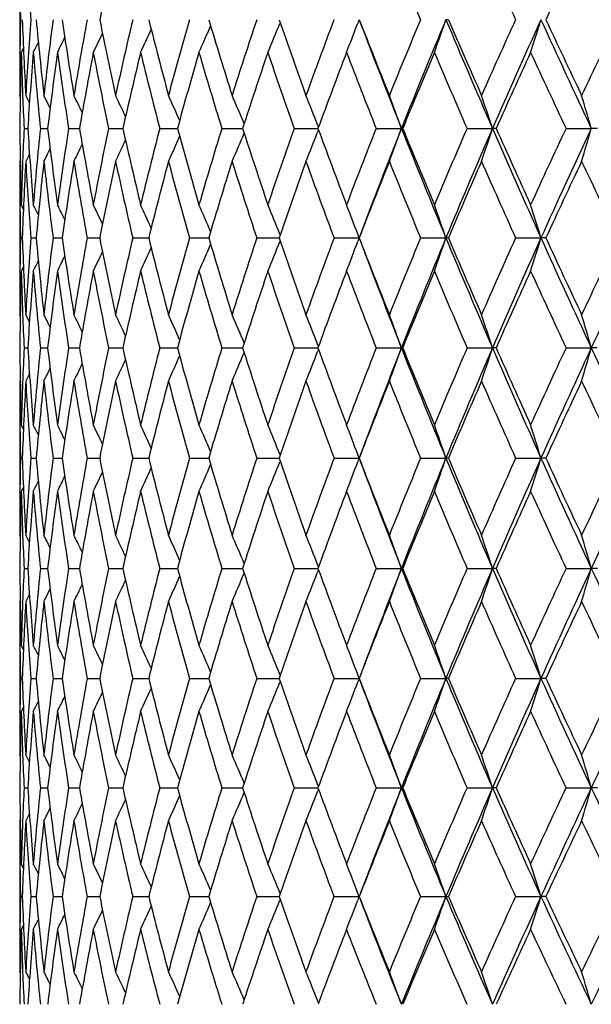
# Model space of a CAD drawing. Units: inches. Extents: x 0 to 22, y 0 to 17.
# Drawn here: x 4.8 to 5.1, y 6.9 to 7.6 of the extents above; entities that cross this region are included whole.
import ezdxf

# ---------------------------------------------------------------- set-up
doc = ezdxf.new("R2010")
doc.units = ezdxf.units.IN
doc.header["$LTSCALE"] = 1.21
doc.header["$MEASUREMENT"] = 0
doc.layers.get('0').update_dxf_attribs({"linetype": 'CONTINUOUS'})

msp = doc.modelspace()

# ---------------------------------------------------------------- linework, layer by layer
at = {"color": 7, "linetype": 'Continuous'}
for p, q in [((4.75891, 7.5959), (4.75891, 7.55205)), ((4.98564, 7.57399), (4.98462, 7.5713)), ((4.93289, 7.57196), (4.93271, 7.57154)), ((4.76139, 7.55492), (4.75992, 7.55205)), ((4.75906, 7.55154), (4.75906, 7.55206)), ((4.75927, 7.52267), (4.75891, 7.52337)), ((4.76085, 7.52392), (4.76088, 7.52329)), ((4.76542, 7.51853), (4.76295, 7.52337)), ((4.76182, 7.50133), (4.76427, 7.50133)), ((4.77271, 7.50133), (4.77758, 7.50133)), ((4.79157, 7.50133), (4.79882, 7.50133)), ((4.81823, 7.50133), (4.82659, 7.50133)), ((4.82659, 7.50133), (4.82779, 7.50133)), ((4.85245, 7.50133), (4.86293, 7.50133)), ((4.86293, 7.50133), (4.86424, 7.50133)), ((4.89391, 7.50133), (4.90656, 7.50133)), ((4.90656, 7.50133), (4.90782, 7.50133)), ((4.94224, 7.50133), (4.95704, 7.50133)), ((4.95704, 7.50133), (4.95815, 7.50133)), ((4.95851, 7.50232), (4.95792, 7.5038)), ((4.95851, 7.50035), (4.95792, 7.49886)), ((4.99701, 7.50133), (5.0139, 7.50133)), ((5.01476, 7.50133), (5.0139, 7.50133)), ((5.05771, 7.50133), (5.07468, 7.50133)), ((5.07716, 7.50133), (5.07468, 7.50133)), ((5.12381, 7.50133), (5.1407, 7.50133)), ((5.14476, 7.50133), (5.1407, 7.50133)), ((4.76542, 7.48412), (4.76295, 7.47927)), ((4.75927, 7.47997), (4.75891, 7.47927)), ((4.76085, 7.47869), (4.76088, 7.47935)), ((4.75891, 7.45031), (4.75891, 7.40603)), ((4.75906, 7.45092), (4.75907, 7.4503)), ((4.76139, 7.44744), (4.75992, 7.45031)), ((4.7594, 7.42818), (4.76062, 7.42818)), ((4.76627, 7.42818), (4.76992, 7.42818)), ((4.78116, 7.42818), (4.78722, 7.42818)), ((4.80395, 7.42818), (4.81235, 7.42818)), ((4.83442, 7.42818), (4.84509, 7.42818)), ((4.8723, 7.42818), (4.88515, 7.42818)), ((4.91725, 7.42818), (4.93215, 7.42818)), ((4.93287, 7.43027), (4.93271, 7.43066)), ((4.96886, 7.42818), (4.98564, 7.42818)), ((4.98564, 7.42818), (4.98471, 7.43066)), ((4.98564, 7.42818), (4.98471, 7.4257)), ((5.02667, 7.42818), (5.0436, 7.42818)), ((5.04526, 7.42818), (5.0436, 7.42818)), ((5.09014, 7.42818), (5.10708, 7.42818)), ((5.11033, 7.42818), (5.10708, 7.42818)), ((4.93287, 7.42609), (4.93271, 7.4257)), ((4.76138, 7.40891), (4.75992, 7.40603)), ((4.76138, 7.40891), (4.75992, 7.40603)), ((4.75906, 7.4054), (4.75907, 7.40604)), ((4.75926, 7.37618), (4.75891, 7.37688)), ((4.76086, 7.37752), (4.76088, 7.3768)), ((4.76542, 7.37201), (4.76295, 7.37688)), ((4.9585, 7.3557), (4.95792, 7.35717)), ((4.76182, 7.35469), (4.76426, 7.35469)), ((4.77272, 7.35469), (4.77758, 7.35469)), ((4.79158, 7.35469), (4.79881, 7.35469)), ((4.81824, 7.35469), (4.8266, 7.35469)), ((4.8266, 7.35469), (4.82778, 7.35469)), ((4.85246, 7.35469), (4.86294, 7.35469)), ((4.86294, 7.35469), (4.86422, 7.35469)), ((4.89393, 7.35469), (4.90656, 7.35469)), ((4.90656, 7.35469), (4.9078, 7.35469)), ((4.94226, 7.35469), (4.95704, 7.35469)), ((4.95704, 7.35469), (4.95812, 7.35469)), ((4.9585, 7.35367), (4.95792, 7.3522)), ((4.99703, 7.35469), (5.0139, 7.35469)), ((5.01474, 7.35469), (5.0139, 7.35469)), ((5.05774, 7.35469), (5.07468, 7.35469)), ((5.07713, 7.35469), (5.07468, 7.35469)), ((5.12383, 7.35469), (5.1407, 7.35469)), ((5.14473, 7.35469), (5.1407, 7.35469)), ((4.76542, 7.33735), (4.76295, 7.33248)), ((4.75926, 7.33319), (4.75891, 7.33248)), ((4.76086, 7.33183), (4.76088, 7.33256)), ((4.75891, 7.30325), (4.75891, 7.25881)), ((4.75906, 7.3039), (4.75907, 7.30324)), ((4.76138, 7.30037), (4.75992, 7.30325)), ((4.93287, 7.28314), (4.93272, 7.28352)), ((4.98564, 7.28103), (4.98471, 7.28352)), ((4.7594, 7.28103), (4.76062, 7.28103)), ((4.76627, 7.28103), (4.76992, 7.28103)), ((4.78116, 7.28103), (4.78721, 7.28103)), ((4.80395, 7.28103), (4.81234, 7.28103)), ((4.83443, 7.28103), (4.84509, 7.28103)), ((4.87231, 7.28103), (4.88514, 7.28103)), ((4.91726, 7.28103), (4.93215, 7.28103)), ((4.93287, 7.27892), (4.93272, 7.27854)), ((4.96887, 7.28103), (4.98564, 7.28103)), ((4.98564, 7.28103), (4.98471, 7.27854)), ((5.02668, 7.28103), (5.0436, 7.28103)), ((5.04525, 7.28103), (5.0436, 7.28103)), ((5.09015, 7.28103), (5.10708, 7.28103)), ((5.11032, 7.28103), (5.10708, 7.28103)), ((4.75906, 7.25816), (4.75907, 7.25882)), ((4.76138, 7.26169), (4.75992, 7.25881)), ((4.75926, 7.22887), (4.75891, 7.22958)), ((4.76086, 7.23022), (4.76088, 7.2295)), ((4.76542, 7.22471), (4.76295, 7.22958)), ((4.76182, 7.20737), (4.76426, 7.20737)), ((4.77272, 7.20737), (4.77758, 7.20737)), ((4.79158, 7.20737), (4.79881, 7.20737)), ((4.81824, 7.20737), (4.8266, 7.20737)), ((4.8266, 7.20737), (4.82778, 7.20737)), ((4.85246, 7.20737), (4.86294, 7.20737)), ((4.86294, 7.20737), (4.86422, 7.20737)), ((4.89393, 7.20737), (4.90656, 7.20737)), ((4.90656, 7.20737), (4.9078, 7.20737)), ((4.94226, 7.20737), (4.95705, 7.20737)), ((4.95705, 7.20737), (4.95813, 7.20737)), ((4.9585, 7.20839), (4.95792, 7.20986)), ((4.9585, 7.20635), (4.95792, 7.20488)), ((4.99703, 7.20737), (5.0139, 7.20737)), ((5.01474, 7.20737), (5.0139, 7.20737)), ((5.05774, 7.20737), (5.07468, 7.20737)), ((5.07713, 7.20737), (5.07468, 7.20737)), ((5.12383, 7.20737), (5.1407, 7.20737)), ((5.14474, 7.20737), (5.1407, 7.20737)), ((4.75926, 7.18588), (4.75891, 7.18517)), ((4.76086, 7.18453), (4.76088, 7.18526)), ((4.76542, 7.19004), (4.76295, 7.18517)), ((4.75891, 7.15603), (4.75891, 7.11175)), ((4.75906, 7.15666), (4.75907, 7.15602)), ((4.76138, 7.15315), (4.75992, 7.15603)), ((4.7594, 7.13388), (4.76062, 7.13388)), ((4.76627, 7.13388), (4.76992, 7.13388)), ((4.78116, 7.13388), (4.78722, 7.13388)), ((4.80395, 7.13388), (4.81235, 7.13388)), ((4.83442, 7.13388), (4.84509, 7.13388)), ((4.8723, 7.13388), (4.88515, 7.13388)), ((4.91725, 7.13388), (4.93215, 7.13388)), ((4.93287, 7.13597), (4.93271, 7.13636)), ((4.96886, 7.13388), (4.98564, 7.13388)), ((4.98564, 7.13388), (4.98471, 7.13636)), ((4.98564, 7.13388), (4.98471, 7.1314)), ((5.02667, 7.13388), (5.0436, 7.13388)), ((5.04526, 7.13388), (5.0436, 7.13388)), ((5.09014, 7.13388), (5.10708, 7.13388)), ((5.11033, 7.13388), (5.10708, 7.13388)), ((4.93287, 7.13179), (4.93271, 7.1314)), ((4.76138, 7.11462), (4.75992, 7.11175)), ((4.76139, 7.11462), (4.75992, 7.11175)), ((4.75906, 7.11114), (4.75906, 7.11176)), ((4.75927, 7.08208), (4.75891, 7.08278)), ((4.76085, 7.08337), (4.76088, 7.0827)), ((4.76542, 7.07794), (4.76295, 7.08278)), ((4.76182, 7.06072), (4.76427, 7.06072)), ((4.77271, 7.06072), (4.77758, 7.06072)), ((4.79157, 7.06072), (4.79882, 7.06072)), ((4.81823, 7.06072), (4.82659, 7.06072)), ((4.82659, 7.06072), (4.82779, 7.06072)), ((4.85245, 7.06072), (4.86293, 7.06072)), ((4.86293, 7.06072), (4.86423, 7.06072)), ((4.89391, 7.06072), (4.90656, 7.06072)), ((4.90656, 7.06072), (4.90782, 7.06072)), ((4.94224, 7.06072), (4.95704, 7.06072)), ((4.95704, 7.06072), (4.95814, 7.06072)), ((4.95851, 7.06171), (4.95792, 7.06319)), ((4.95851, 7.05974), (4.95792, 7.05825)), ((4.99701, 7.06072), (5.0139, 7.06072)), ((5.01476, 7.06072), (5.0139, 7.06072)), ((5.05772, 7.06072), (5.07468, 7.06072)), ((5.07715, 7.06072), (5.07468, 7.06072)), ((5.12381, 7.06072), (5.1407, 7.06072)), ((5.14476, 7.06072), (5.1407, 7.06072)), ((4.76542, 7.04353), (4.76295, 7.03869)), ((4.75927, 7.03939), (4.75891, 7.03869)), ((4.76085, 7.03814), (4.76088, 7.03877)), ((4.75891, 7.01), (4.75891, 6.96616)), ((4.75906, 7.01051), (4.75906, 7.00999)), ((4.76139, 7.00714), (4.75992, 7.01)), ((4.7594, 6.98807), (4.76062, 6.98807)), ((4.76626, 6.98807), (4.76993, 6.98807)), ((4.78115, 6.98807), (4.78723, 6.98807)), ((4.80393, 6.98807), (4.81237, 6.98807)), ((4.8344, 6.98807), (4.84511, 6.98806)), ((4.87228, 6.98807), (4.88517, 6.98806)), ((4.91723, 6.98807), (4.93218, 6.98806)), ((4.93289, 6.9901), (4.93271, 6.99052)), ((4.96883, 6.98807), (4.98564, 6.98806)), ((4.98564, 6.98806), (4.98454, 6.98518)), ((4.98564, 6.98806), (4.98461, 6.99078)), ((5.02663, 6.98807), (5.0436, 6.98806)), ((5.0901, 6.98807), (5.10708, 6.98806)), ((5.11037, 6.98807), (5.10708, 6.98806)), ((4.93289, 6.98604), (4.93272, 6.98561)), ((4.76139, 6.96902), (4.75992, 6.96616)), ((4.76139, 6.96902), (4.75992, 6.96616)), ((4.75906, 6.96569), (4.75906, 6.96617)), ((4.75927, 6.93715), (4.75891, 6.93784)), ((4.76085, 6.93827), (4.76087, 6.93776)), ((4.76543, 6.93304), (4.76295, 6.93784)), ((4.95853, 6.91699), (4.95792, 6.91851))]:
    msp.add_line(p, q, dxfattribs=at)
for centre, radius, start, end in [((7.41414, 7.7736), 2.65539, 183.22503, 184.31111), ((7.46471, 7.04243), 2.70509, 167.58029, 168.66739), ((10.37499, 9.81998), 5.80081, 202.242475, 202.77948), ((11.55227, 10.52856), 7.10556, 204.125843, 204.570375), ((9.22514, 5.6496), 4.54254, 154.23414, 154.93552), ((7.34666, 7.62451), 2.58775, 180.63385, 181.1187), ((7.3457, 7.5236), 2.5868, 178.88383, 179.36954), ((7.42001, 7.67097), 2.66115, 182.08847, 183.17944), ((7.349, 7.37979), 2.59003, 175.69991, 176.82205), ((7.53242, 7.82829), 2.77417, 185.25941, 186.31018), ((7.38518, 7.23481), 2.62602, 172.57887, 173.69125), ((7.70253, 8.00197), 2.94655, 188.35158, 189.3477), ((7.46798, 7.08345), 2.70883, 169.56686, 170.65364), ((7.93825, 8.19987), 3.18792, 191.32226, 192.25158), ((7.59817, 6.92079), 2.83991, 166.70251, 167.74964), ((8.25135, 8.43178), 3.51258, 194.13482, 194.98786), ((7.77797, 6.74176), 3.02252, 164.01758, 165.01324), ((8.65954, 8.71065), 3.94181, 196.75976, 197.52972), ((8.01141, 6.54088), 3.2621, 161.53647, 162.47125), ((9.16877, 9.04711), 4.4854, 199.17318, 199.85917), ((8.30496, 6.31181), 3.56691, 159.27653, 160.14339), ((9.86297, 9.48178), 5.2371, 201.36346, 201.9593), ((8.6686, 6.0467), 3.94924, 157.24886, 158.04289), ((8.76395, 6.01069), 4.03546, 157.20767, 158.32217), ((2.37294, 8.49936), 2.82644, 340.41785, 340.88918), ((5.04367, 6.86276), 0.71124, 89.86939, 90.00548), ((10.78268, 9.98621), 6.22541, 202.797687, 203.525029), ((10.79809, 10.05383), 6.26453, 203.319208, 203.824299), ((9.11765, 5.73509), 4.42749, 155.45948, 156.17752), ((9.22552, 5.69437), 4.52709, 155.4685, 156.47534), ((2.19072, 8.47917), 3.0536, 342.32516, 342.75668), ((12.05394, 10.74511), 7.63642, 204.535844, 205.136559), ((12.11138, 10.84393), 7.72701, 205.035731, 205.45068), ((9.676, 5.362), 5.02984, 153.91051, 154.55077), ((2.66419, 8.5722), 2.4028, 334.87667, 335.27927), ((2.62903, 8.55639), 2.46362, 335.94179, 336.3913), ((2.57551, 8.5385), 2.54783, 337.22152, 337.69585), ((2.49653, 8.51851), 2.66229, 338.71446, 339.15836), ((9.87391, 9.43322), 5.22991, 200.84763, 201.67817), ((2.70189, 8.59523), 2.3289, 333.38942, 333.66114), ((2.68674, 8.58549), 2.35966, 334.02615, 334.36977), ((2.71033, 8.60205), 2.31009, 332.96569, 333.15059), ((7.36791, 7.52338), 2.609, 179.38159, 180.00023), ((7.35546, 7.47962), 2.59655, 178.40143, 179.52087), ((7.39481, 7.62563), 2.63592, 181.59956, 182.2114), ((7.3555, 7.336), 2.5965, 175.22701, 176.34932), ((7.5038, 7.78056), 2.74532, 184.77453, 185.83768), ((7.40252, 7.18984), 2.64336, 172.12417, 173.23264), ((7.65989, 7.94994), 2.90318, 187.87729, 188.88913), ((7.49632, 7.03614), 2.73731, 169.13632, 170.21549), ((7.87933, 8.14154), 3.12733, 190.86502, 191.8128), ((7.63802, 6.86994), 2.88028, 166.30103, 167.33732), ((8.17277, 8.36459), 3.43071, 193.70017, 194.57374), ((7.83027, 6.68608), 3.07604, 163.64888, 164.63105), ((8.55615, 8.63107), 3.83254, 196.35217, 197.14405), ((8.07767, 6.47887), 3.33068, 161.20316, 162.12239), ((9.05395, 8.95761), 4.36199, 198.79774, 199.50301), ((8.38747, 6.24163), 3.65337, 158.98022, 159.83), ((9.72775, 9.37771), 5.08927, 201.02201, 201.63503), ((8.77081, 5.96593), 4.05775, 156.99033, 157.76623), ((10.60066, 9.91547), 6.04585, 203.011511, 203.534774), ((9.24485, 5.64036), 4.56431, 155.23889, 155.93812), ((11.81008, 10.64715), 7.38934, 204.762579, 205.196454), ((7.41999, 7.62658), 2.66112, 182.22439, 182.69762), ((2.88821, 6.5713), 2.11344, 26.52162, 26.77479), ((2.88017, 6.57921), 2.13505, 25.90554, 26.24576), ((2.86541, 6.58953), 2.16885, 25.09169, 25.50368), ((2.84273, 6.60281), 2.2158, 24.07773, 24.54789), ((2.80652, 6.61807), 2.28156, 22.86258, 23.37789), ((2.75131, 6.63525), 2.3714, 21.48538, 21.99442), ((2.66404, 6.65251), 2.49846, 19.86103, 20.39934), ((2.5338, 6.67085), 2.67316, 18.09996, 18.59766), ((2.33379, 6.68869), 2.92218, 16.14644, 16.59684), ((7.41586, 7.52371), 2.65696, 180.48255, 181.58298), ((7.38349, 7.37798), 2.62457, 177.3061, 177.7864), ((7.48913, 7.67518), 2.7304, 183.6505, 184.72402), ((7.41714, 7.23144), 2.65817, 174.17257, 175.277), ((7.61558, 7.83791), 2.85789, 186.76358, 187.79478), ((7.48948, 7.08002), 2.73061, 171.12419, 172.20619), ((7.80051, 8.01859), 3.04593, 189.77725, 190.7526), ((7.61038, 6.91819), 2.85239, 168.20327, 169.2483), ((8.05187, 8.22508), 3.30431, 192.65213, 193.56049), ((7.78222, 6.74063), 3.02692, 165.44475, 166.44033), ((8.38155, 8.46722), 3.64753, 195.35539, 196.18819), ((8.00924, 6.54153), 3.25983, 162.8765, 163.81254), ((8.80751, 8.75799), 4.09717, 197.86136, 198.61258), ((8.29817, 6.31421), 3.55971, 160.51928, 161.38805), ((9.3398, 9.10913), 4.66732, 200.15003, 200.81863), ((8.65933, 6.05037), 3.93928, 158.38723, 159.18326), ((8.74851, 6.01676), 4.01887, 158.32128, 159.42283), ((2.46064, 8.42367), 2.71474, 339.64239, 340.1383), ((10.05237, 9.50438), 5.42203, 201.68033, 202.51469), ((10.05667, 9.56013), 5.44605, 202.21199, 202.79299), ((9.1085, 5.73907), 4.41752, 156.4889, 157.2086), ((9.20962, 5.70122), 4.50978, 156.47444, 157.48432), ((2.31372, 8.40379), 2.90471, 341.44094, 341.89942), ((10.98804, 10.07582), 6.44948, 203.526721, 204.237493), ((11.01851, 10.15139), 6.50558, 204.038613, 204.531585), ((9.67023, 5.3647), 5.02346, 154.8284, 155.4697), ((9.78818, 5.32064), 5.13366, 154.86297, 155.76161), ((2.09049, 8.38444), 3.17548, 343.4381, 343.853), ((2.6681, 8.47736), 2.40687, 335.50045, 335.93367), ((2.62487, 8.46091), 2.4786, 336.66867, 337.14345), ((2.5605, 8.44232), 2.57638, 338.04997, 338.51898), ((2.72555, 8.51111), 2.2946, 333.27664, 333.51001), ((2.71485, 8.50266), 2.31837, 333.80497, 334.11855), ((2.69603, 8.49165), 2.35555, 334.54603, 334.9257), ((7.40123, 7.47928), 2.64232, 180.00018, 180.61499), ((7.39734, 7.37746), 2.63843, 177.8011, 178.41775), ((7.39466, 7.33358), 2.63574, 176.83145, 177.9433), ((7.4692, 7.62914), 2.7104, 183.16969, 184.25206), ((7.42996, 7.18663), 2.67098, 173.70997, 174.81154), ((7.58342, 7.78887), 2.82537, 186.29112, 187.33464), ((7.51304, 7.03328), 2.75428, 170.6812, 171.7567), ((7.75466, 7.96497), 2.99914, 189.31982, 190.31043), ((7.64514, 6.86833), 2.88758, 167.78535, 168.82069), ((7.99018, 8.16495), 3.24063, 192.21556, 193.14152), ((7.82905, 6.68638), 3.07478, 165.0563, 166.03952), ((8.30079, 8.39812), 3.56305, 194.94451, 195.79662), ((8.06953, 6.48143), 3.32214, 162.5208, 163.44236), ((8.70275, 8.67656), 3.98603, 197.4799, 198.25155), ((8.37405, 6.24648), 3.6391, 160.19854, 161.05129), ((9.22106, 9.01708), 4.53936, 199.80205, 200.48899), ((8.75401, 5.97272), 4.03963, 158.10278, 158.88171), ((9.91716, 9.45352), 5.29329, 201.89903, 202.49636), ((9.22691, 5.64828), 4.5447, 156.24135, 156.94327), ((10.81823, 10.01093), 6.28344, 203.76016, 204.270217), ((9.82014, 5.25602), 5.18658, 154.61782, 155.24097), ((12.06393, 10.76727), 7.67018, 205.383396, 205.806595), ((7.41787, 7.47944), 2.65896, 180.62785, 181.10468), ((2.85755, 6.48305), 2.14136, 26.65285, 26.8531), ((2.85083, 6.48931), 2.15895, 26.13697, 26.43135), ((2.83839, 6.49824), 2.1877, 25.42529, 25.79765), ((2.81942, 6.51034), 2.22822, 24.51499, 24.9513), ((2.78912, 6.52472), 2.28536, 23.40446, 23.89163), ((2.74205, 6.54095), 2.36444, 22.10374, 22.61874), ((2.67136, 6.55898), 2.47212, 20.64659, 21.13417), ((2.56004, 6.57644), 2.62555, 18.92941, 19.44085), ((2.3941, 6.59473), 2.83811, 17.07733, 17.54539), ((7.41804, 7.37697), 2.65913, 178.89669, 179.37377), ((7.45921, 7.52513), 2.70033, 182.0576, 183.14713), ((7.43753, 7.22985), 2.67862, 175.75391, 176.85344), ((7.5447, 7.68005), 2.78619, 185.18675, 186.2469), ((7.49942, 7.07869), 2.74063, 172.67367, 173.75365), ((7.68371, 7.84758), 2.9267, 188.23903, 189.25508), ((7.61077, 6.91809), 2.85279, 169.70001, 170.74544), ((7.8814, 8.03434), 3.12834, 191.17261, 192.13188), ((7.77418, 6.7425), 3.01866, 166.87083, 167.86861), ((8.14565, 8.24813), 3.40089, 193.95151, 194.84374), ((7.99412, 6.54582), 3.24411, 164.21738, 165.1567), ((8.48826, 8.49866), 3.75877, 196.54661, 197.36407), ((8.27761, 6.321), 3.53805, 161.76385, 162.63632), ((8.92711, 8.79875), 4.22352, 198.93587, 199.67321), ((8.63536, 6.05934), 3.91368, 159.52759, 160.32713), ((9.47587, 9.16105), 4.81297, 201.10285, 201.75886), ((9.08369, 5.74935), 4.39066, 157.51988, 158.24245), ((9.16336, 5.7203), 4.45974, 157.48314, 158.50152), ((2.41813, 8.32865), 2.77559, 340.58518, 341.06927), ((10.19848, 9.56513), 5.58026, 202.51643, 203.33573), ((10.20609, 9.62309), 5.60819, 203.04014, 203.61085), ((9.64794, 5.37475), 4.99902, 155.74702, 156.39024), ((9.73955, 5.34243), 5.08037, 155.7606, 156.66637), ((2.23899, 8.30934), 3.0004, 342.47843, 342.92145), ((11.15143, 10.14955), 6.62874, 204.238891, 204.937462), ((11.18103, 10.22572), 6.68429, 204.741521, 205.226607), ((10.36882, 4.9108), 5.7864, 154.211467, 154.774242), ((10.47769, 4.8733), 5.88564, 154.272795, 155.064331), ((2.70381, 8.39835), 2.35513, 335.08047, 335.4935), ((2.66946, 8.3832), 2.41565, 336.13913, 336.60027), ((2.61701, 8.36609), 2.49937, 337.41073, 337.89823), ((2.53923, 8.34707), 2.61328, 338.89374, 339.35528), ((9.4833, 9.11531), 4.80368, 200.57615, 201.50084), ((2.74044, 8.42043), 2.28157, 333.60178, 333.88047), ((2.72577, 8.41108), 2.31216, 334.23491, 334.58741), ((2.74858, 8.42698), 2.26284, 333.18039, 333.36998), ((7.42725, 7.37688), 2.66835, 179.3877, 180.00008), ((7.42309, 7.33261), 2.66418, 178.421, 179.52533), ((7.44423, 7.48004), 2.68533, 181.57943, 182.18791), ((7.44578, 7.18522), 2.68686, 175.28603, 176.38376), ((7.52465, 7.63338), 2.766, 184.71468, 185.78266), ((7.51692, 7.0327), 2.7582, 172.22108, 173.29617), ((7.65322, 7.79801), 2.89578, 187.77959, 188.80617), ((7.63783, 6.86973), 2.88014, 169.26867, 170.30647), ((7.83944, 7.98056), 3.08534, 190.73194, 191.70394), ((7.81138, 6.6907), 3.05659, 166.46571, 167.45358), ((8.09063, 8.1886), 3.34382, 193.53484, 194.44145), ((8.04241, 6.48941), 3.29387, 163.84238, 164.77003), ((8.41781, 8.43144), 3.68472, 196.1581, 196.99104), ((8.33848, 6.25859), 3.60152, 161.4218, 162.28133), ((8.8376, 8.72126), 4.12809, 198.57861, 199.33206), ((8.71107, 5.98918), 3.99365, 159.22034, 160.00614), ((9.37564, 9.07508), 4.70446, 200.78, 201.45029), ((9.17776, 5.66907), 4.49133, 157.24849, 157.95689), ((10.08896, 9.52523), 5.47945, 202.75272, 203.33612), ((9.76595, 5.28088), 5.12696, 155.51191, 156.14081), ((11.01606, 10.10069), 6.50068, 204.489058, 204.987291), ((7.45699, 7.48052), 2.6981, 182.20302, 182.67302), ((2.82295, 6.39919), 2.18326, 26.35743, 26.60336), ((2.81365, 6.40717), 2.20602, 25.74619, 26.0767), ((2.79697, 6.41757), 2.2416, 24.93782, 25.33804), ((2.77182, 6.43101), 2.29083, 23.93013, 24.38683), ((2.73233, 6.44646), 2.35964, 22.72218, 23.22269), ((2.67285, 6.46389), 2.45347, 21.35149, 21.84646), ((2.5798, 6.48139), 2.58601, 19.73689, 20.26017), ((2.44198, 6.50002), 2.76795, 17.98525, 18.46892), ((2.23153, 6.51815), 3.02706, 16.04269, 16.48027), ((7.44343, 7.37698), 2.68452, 180.47591, 181.57392), ((7.44369, 7.22952), 2.68478, 177.32789, 177.80043), ((7.49165, 7.52708), 2.73282, 183.61669, 184.69797), ((7.49363, 7.07927), 2.73481, 174.22002, 175.30219), ((7.5904, 7.68529), 2.83219, 186.70349, 187.75242), ((7.59298, 6.92086), 2.83479, 171.19714, 172.24773), ((7.74287, 7.85752), 2.98669, 189.69241, 190.695), ((7.74489, 6.7486), 2.98874, 168.29992, 169.30515), ((7.95421, 8.05035), 3.20289, 192.54455, 193.48898), ((7.95389, 6.55623), 3.20256, 165.56289, 166.51117), ((2.71403, 8.30376), 2.35395, 335.63076, 336.07539), ((8.23235, 8.27152), 3.49068, 195.22741, 196.10428), ((8.22707, 6.33651), 3.48518, 163.0137, 163.89585), ((2.67213, 8.28795), 2.42483, 336.79426, 337.28151), ((8.58919, 8.53066), 3.86466, 197.71548, 198.51785), ((8.57518, 6.08054), 3.84988, 160.67302, 161.48227), ((2.60957, 8.27007), 2.52136, 338.16969, 338.65153), ((9.04286, 8.84061), 4.34661, 199.99012, 200.7133), ((9.01454, 5.7766), 4.31633, 158.55505, 159.28681), ((9.11389, 5.73967), 4.40661, 158.50021, 159.49852), ((2.51226, 8.25216), 2.65775, 339.75502, 340.26438), ((9.60932, 9.16512), 4.93919, 201.50266, 202.42398), ((9.60739, 9.21377), 4.95466, 202.03791, 202.68109), ((9.57044, 5.40827), 4.91457, 156.6685, 157.32), ((9.68522, 5.36575), 5.02125, 156.66513, 157.57739), ((2.36887, 8.23303), 2.84481, 341.54513, 342.01592), ((10.33935, 9.62606), 5.73375, 203.337212, 204.141296), ((10.3547, 9.68829), 5.77048, 203.853713, 204.413356), ((10.28336, 4.95069), 5.6921, 155.01768, 155.58757), ((10.42178, 4.89918), 5.82402, 155.063324, 155.859907), ((2.15067, 8.21442), 3.11118, 343.53244, 343.95837), ((11.30749, 10.22227), 6.8009, 204.93864, 205.624924), ((2.75913, 8.32806), 2.26636, 333.94175, 334.2636), ((2.741, 8.31749), 2.30319, 334.68004, 335.06973), ((2.76938, 8.33618), 2.2428, 333.41535, 333.65485), ((7.43887, 7.33248), 2.67997, 180.00005, 180.61107), ((7.44431, 7.2295), 2.68541, 177.81603, 178.42623), ((7.4517, 7.18483), 2.69279, 176.85676, 177.95271), ((7.47753, 7.48157), 2.71867, 183.14351, 184.23016), ((7.51207, 7.03323), 2.75332, 173.76035, 174.83643), ((7.56489, 7.63752), 2.80646, 186.2399, 187.29775), ((7.62282, 6.87223), 2.86493, 170.75536, 171.79644), ((7.70505, 7.80613), 2.94824, 189.24487, 190.2595), ((7.78703, 6.69603), 3.03166, 167.88149, 168.87429), ((7.90268, 7.99378), 3.14995, 192.11872, 193.07773), ((8.00976, 6.49819), 3.26006, 165.17226, 166.10574), ((8.16495, 8.20787), 3.4206, 194.82792, 195.72135), ((8.29883, 6.27113), 3.55994, 162.65425, 163.51982), ((8.50268, 8.45752), 3.77351, 197.3459, 198.16624), ((8.6661, 6.00542), 3.94583, 160.34711, 161.13854), ((8.9323, 8.75463), 4.2285, 199.65301, 200.39507), ((9.1296, 5.68844), 4.43941, 158.26417, 158.97732), ((9.47913, 9.11588), 4.81571, 201.73593, 202.3965), ((9.71746, 5.30221), 5.07398, 156.41341, 157.04588), ((10.19514, 9.5714), 5.59524, 203.58731, 204.16351), ((10.47519, 4.81906), 5.90281, 154.798602, 155.349343), ((11.12603, 10.15226), 6.62215, 205.201944, 205.694969), ((7.44238, 7.33252), 2.68347, 180.62515, 181.09942), ((2.79942, 6.31058), 2.2047, 26.56495, 26.75984), ((2.79186, 6.31693), 2.22303, 26.0526, 26.3391), ((2.77811, 6.32599), 2.25294, 25.34457, 25.70698), ((2.75737, 6.33832), 2.29501, 24.43816, 24.8628), ((2.7247, 6.35298), 2.35426, 23.33184, 23.80595), ((2.67448, 6.36952), 2.43619, 22.03511, 22.53661), ((2.59968, 6.38792), 2.54763, 20.58164, 21.05637), ((2.48273, 6.40573), 2.70633, 18.87037, 19.36826), ((2.30923, 6.4244), 2.92604, 17.02333, 17.47893), ((7.44202, 7.22954), 2.68311, 178.90051, 179.37488), ((7.45166, 7.37723), 2.69276, 182.04745, 183.14336), ((7.47694, 7.08052), 2.71808, 175.76956, 176.85639), ((7.51232, 7.52887), 2.75358, 185.16395, 186.23987), ((7.56399, 6.92463), 2.80555, 172.70175, 173.75989), ((7.62339, 7.68994), 2.8655, 188.20414, 189.24497), ((7.7038, 6.75612), 2.94697, 169.7398, 170.75481), ((7.78796, 7.86625), 3.03262, 191.12649, 192.11893), ((7.901, 6.56862), 3.14824, 166.92138, 167.88087), ((8.01113, 8.06427), 3.26149, 193.89521, 194.82824), ((8.16273, 6.35475), 3.41831, 164.2776, 165.17159), ((2.72495, 8.20893), 2.35396, 336.19497, 336.66916), ((8.30077, 8.29157), 3.56198, 196.48129, 197.34633), ((8.49976, 6.10542), 3.77046, 161.83256, 162.65353), ((2.67472, 8.19239), 2.43591, 337.46427, 337.96584), ((8.66877, 8.55765), 3.94869, 198.86271, 199.65353), ((8.92844, 5.80877), 4.22442, 159.60361, 160.34635), ((2.59994, 8.174), 2.54735, 338.94446, 339.41927), ((9.13327, 8.87514), 4.44339, 201.02405, 201.73653), ((9.12895, 8.82824), 4.42277, 200.50398, 201.49882), ((9.47395, 5.44818), 4.81015, 157.60208, 158.26338), ((9.59569, 5.40251), 4.92447, 157.57542, 158.49949), ((2.48298, 8.1562), 2.70605, 340.63252, 341.13048), ((9.7021, 9.20351), 5.0396, 202.42503, 203.33397), ((9.71278, 9.25795), 5.06893, 202.95492, 203.588), ((10.17661, 4.99874), 5.57503, 155.83433, 156.4126), ((10.32455, 4.94257), 5.71756, 155.85825, 156.6646), ((2.3095, 8.13754), 2.92576, 342.52178, 342.97745), ((10.44013, 9.67133), 5.84423, 204.142137, 204.93597), ((10.47186, 9.74158), 5.89919, 204.651663, 205.202716), ((11.10413, 4.42007), 6.59796, 154.302959, 154.79777), ((11.29174, 4.3473), 6.78346, 154.374774, 155.062818), ((2.77839, 8.23589), 2.25261, 334.29398, 334.65647), ((2.75764, 8.22357), 2.2947, 335.13814, 335.56287), ((2.79975, 8.25127), 2.20432, 333.24115, 333.43608), ((2.79217, 8.24493), 2.22266, 333.66187, 333.94845), ((7.43861, 7.22958), 2.6797, 179.38889, 179.99996), ((7.44378, 7.18507), 2.68488, 178.42617, 179.52402), ((7.44445, 7.33256), 2.68554, 181.57367, 182.18383), ((7.49233, 7.03494), 2.73351, 175.30231, 176.3833), ((7.49333, 7.48275), 2.73451, 184.69751, 185.77978), ((7.59146, 6.87664), 2.83325, 172.24805, 173.29656), ((7.59232, 7.64108), 2.83412, 187.75179, 188.8026), ((7.74436, 6.70429), 2.9882, 169.30564, 170.3077), ((7.74381, 7.81322), 2.98764, 190.6942, 191.69977), ((7.95622, 6.51127), 3.20495, 166.51182, 167.45562), ((7.95231, 8.0054), 3.20093, 193.48803, 194.43676), ((8.23502, 6.28983), 3.49345, 163.89666, 164.77281), ((8.22487, 8.22485), 3.48288, 196.1032, 196.98591), ((8.59274, 6.03028), 3.86838, 161.48321, 162.28479), ((8.57217, 8.48044), 3.84667, 198.51666, 199.32657), ((9.0476, 5.71975), 4.35164, 159.28787, 160.01019), ((9.01043, 8.7838), 4.31191, 200.71202, 201.4445), ((9.62793, 5.33991), 4.97684, 157.32116, 157.96145), ((9.5648, 9.15131), 4.90841, 202.67874, 203.33103), ((10.37956, 4.86273), 5.79767, 155.588819, 156.145821), ((10.28524, 9.61213), 5.69412, 204.41163, 204.9813), ((7.44351, 7.33252), 2.6846, 182.19936, 182.67199), ((2.77049, 6.22641), 2.24157, 26.34561, 26.58527), ((2.76028, 6.23454), 2.26509, 25.73679, 26.05886), ((2.74222, 6.24512), 2.30185, 24.9306, 25.32056), ((2.71532, 6.25886), 2.35255, 23.92487, 24.36983), ((2.6735, 6.27467), 2.42336, 22.7187, 23.20631), ((2.61101, 6.29254), 2.51981, 21.34865, 21.83085), ((2.51382, 6.31046), 2.65609, 19.73575, 20.24549), ((2.37057, 6.32957), 2.84302, 17.98419, 18.45535), ((2.15255, 6.34818), 3.10923, 16.04174, 16.46799), ((7.42366, 7.22945), 2.66476, 180.47478, 181.57886), ((7.45649, 7.08157), 2.6976, 177.32705, 177.79721), ((7.44711, 7.37693), 2.6882, 183.61635, 184.71352), ((7.52365, 6.92879), 2.765, 174.21745, 175.2858), ((7.51906, 7.52961), 2.76036, 186.70394, 187.77817), ((7.65131, 6.76435), 2.89384, 171.19394, 172.22119), ((7.64087, 7.69285), 2.88322, 189.69363, 190.7303), ((7.83643, 6.58212), 3.08227, 168.29616, 169.26911), ((7.81548, 7.87227), 3.06079, 192.54651, 193.53301), ((8.08625, 6.37459), 3.3393, 165.55864, 166.46646), ((8.04781, 8.07413), 3.29947, 195.23005, 196.15611), ((8.41165, 6.1325), 3.67828, 163.00904, 163.84343), ((8.34554, 8.30573), 3.60894, 197.71874, 198.57649), ((8.82903, 5.84381), 4.11901, 160.66802, 161.42312), ((2.67442, 8.09755), 2.45179, 338.15318, 338.64856), ((8.7203, 8.57624), 4.00346, 199.99392, 200.77778), ((9.36368, 5.49168), 4.69161, 158.54978, 159.2219), ((9.47063, 5.45154), 4.79013, 158.49692, 159.42446), ((2.58146, 8.08007), 2.58425, 339.73949, 340.26321), ((9.179, 8.848), 4.47658, 201.49939, 202.51394), ((9.18991, 8.89791), 4.50444, 202.04317, 202.74949), ((10.056, 5.05095), 5.4436, 156.66302, 157.25025), ((10.18406, 5.00294), 5.56464, 156.66231, 157.48391), ((2.44378, 8.06145), 2.76607, 341.53077, 342.01484), ((9.75664, 9.22707), 5.09902, 203.33439, 204.23685), ((9.77759, 9.2863), 5.13967, 203.85892, 204.48626), ((10.97383, 4.48097), 6.45413, 155.012019, 155.513834), ((11.13593, 4.41951), 6.61172, 155.060943, 155.761317), ((2.23351, 8.04334), 3.025, 343.51944, 343.95739), ((10.49612, 9.69739), 5.90598, 204.93625, 205.725056), ((2.7984, 8.14383), 2.24003, 334.66155, 335.06212), ((2.77327, 8.1304), 2.28924, 335.61278, 336.06986), ((2.73383, 8.11497), 2.35801, 336.77693, 337.27786), ((2.82434, 8.16218), 2.1817, 333.39622, 333.64236), ((2.81505, 8.15421), 2.20446, 333.92288, 334.25368), ((7.42697, 7.18517), 2.66806, 179.99991, 180.61233), ((7.44426, 7.08202), 2.68536, 177.81225, 178.42072), ((7.45944, 7.03691), 2.70056, 176.85279, 177.94218), ((7.43657, 7.33215), 2.67765, 183.14662, 184.24649), ((7.54557, 6.8819), 2.78706, 173.75295, 174.81271), ((7.49783, 7.4832), 2.73903, 186.24648, 187.32703), ((7.68532, 6.7142), 2.92833, 170.74471, 171.76014), ((7.60849, 7.6436), 2.85049, 189.25475, 190.30098), ((7.8839, 6.52716), 3.1309, 167.86785, 168.82629), ((7.77109, 7.81891), 3.01551, 192.13165, 193.13042), ((8.14928, 6.31294), 3.40465, 165.15594, 166.04714), ((7.99005, 8.01518), 3.23991, 194.84361, 195.7841), ((8.49337, 6.06177), 3.76414, 162.63556, 163.45182), ((8.27231, 8.23942), 3.53251, 197.36404, 198.23783), ((8.93424, 5.76072), 4.2311, 160.32638, 161.06237), ((8.62845, 8.50027), 3.90635, 199.67327, 200.47427), ((9.49989, 5.39147), 4.83881, 158.24172, 158.8942), ((9.07462, 8.80912), 4.38091, 201.75798, 202.48213), ((10.23555, 4.92613), 5.64033, 156.38953, 156.95696), ((9.63587, 9.18207), 4.98586, 203.61023, 204.25512), ((11.2182, 4.31885), 6.72536, 154.77355, 155.255655), ((10.3603, 9.64735), 5.77703, 205.226673, 205.79034), ((7.41756, 7.18508), 2.65865, 180.62622, 181.10342), ((2.74912, 6.13542), 2.2622, 26.62837, 26.81803), ((2.74091, 6.14193), 2.28102, 26.11787, 26.39666), ((2.72612, 6.15122), 2.31174, 25.41095, 25.76354), ((2.70408, 6.16391), 2.35479, 24.5049, 24.91801), ((2.66967, 6.17902), 2.4154, 23.39818, 23.8594), ((2.61716, 6.1961), 2.49918, 22.1003, 22.58785), ((2.53939, 6.21512), 2.6131, 20.64333, 21.10491), ((2.4182, 6.2335), 2.7755, 18.92943, 19.41356), ((2.23905, 6.2528), 3.00031, 17.07736, 17.52042), ((7.41846, 7.08261), 2.65955, 178.89541, 179.37209), ((7.3942, 7.22844), 2.63528, 182.05643, 183.16855), ((7.47037, 6.93285), 2.71157, 175.74831, 176.83029), ((7.4287, 7.37528), 2.66972, 185.18788, 186.29004), ((7.58553, 6.77294), 2.8275, 172.66605, 173.70885), ((7.51093, 7.52843), 2.75214, 188.24242, 189.31882), ((7.7579, 6.59655), 3.00242, 169.69055, 170.68014), ((7.64207, 7.69306), 2.88444, 191.17815, 192.21467), ((7.99482, 6.39609), 3.24538, 166.85973, 167.78439), ((7.82484, 7.87456), 3.07043, 193.95907, 194.94374), ((8.30726, 6.1622), 3.56974, 164.20487, 165.05543), ((8.06393, 8.07886), 3.31627, 196.556, 197.47925), ((8.71169, 5.88267), 3.99541, 161.75015, 162.52003), ((8.36669, 8.31292), 3.63127, 198.94688, 199.80151), ((9.2335, 5.54049), 4.55258, 159.51289, 160.19788), ((8.74434, 8.58545), 4.02922, 201.11629, 201.89728), ((8.74423, 8.54359), 4.01426, 200.57615, 201.67867), ((9.91319, 5.11025), 5.28897, 157.50437, 158.10222), ((10.01317, 5.07354), 5.37974, 157.4815, 158.32243), ((2.55898, 7.98603), 2.62669, 340.55832, 341.06951), ((9.20491, 8.85878), 4.50465, 202.51447, 203.5255), ((9.21414, 8.90816), 4.53075, 203.05459, 203.75871), ((10.81888, 4.55097), 6.2841, 155.730843, 156.240873), ((10.94326, 4.50602), 6.40052, 155.759339, 156.475553), ((2.39295, 7.96773), 2.83933, 342.45385, 342.92167), ((9.78224, 9.23864), 5.1271, 204.23725, 205.13704), ((9.79938, 9.29621), 5.16361, 204.75654, 205.38249), ((12.07343, 3.7904), 7.68064, 154.194779, 154.617424), ((12.23778, 3.73076), 7.83946, 154.271865, 154.863922), ((2.8184, 8.05224), 2.22937, 335.0477, 335.48375), ((2.78811, 8.03782), 2.28647, 336.10741, 336.59429), ((2.74105, 8.02156), 2.36554, 337.38033, 337.89505), ((2.67031, 8.00353), 2.47326, 338.86495, 339.35227), ((2.84971, 8.07335), 2.16021, 333.56763, 333.8618), ((2.83734, 8.06437), 2.18889, 334.20134, 334.57346), ((2.8564, 8.07964), 2.14267, 333.14587, 333.34597), ((7.40141, 7.08277), 2.6425, 179.38503, 179.99981), ((7.41547, 7.03836), 2.65657, 178.41693, 179.51756), ((7.39753, 7.18461), 2.63861, 181.58236, 182.19898), ((7.48802, 6.88696), 2.72929, 175.27569, 176.34969), ((7.4181, 7.33071), 2.65912, 184.72332, 185.82739), ((7.61365, 6.72438), 2.85595, 172.20474, 173.23668), ((7.49114, 7.48229), 2.73228, 187.79432, 188.87569), ((7.79759, 6.54399), 3.04297, 169.24673, 170.22307), ((7.61282, 7.64437), 2.85488, 190.75239, 191.79655), ((8.04771, 6.33793), 3.30004, 166.43868, 167.34824), ((7.78558, 7.82229), 3.03039, 193.56052, 194.555), ((8.37576, 6.09646), 3.64152, 163.81083, 164.64504), ((8.01373, 8.02189), 3.26452, 196.18846, 197.12319), ((8.79949, 5.80668), 4.08873, 161.38631, 162.13911), ((8.30408, 8.24991), 3.56596, 198.61307, 199.48036), ((9.34636, 5.45044), 4.67434, 159.1815, 159.84913), ((8.66707, 8.51472), 3.94758, 200.81797, 201.61236), ((10.06059, 5.00027), 5.45031, 157.20683, 157.78741), ((9.11869, 8.82738), 4.42861, 202.79272, 203.51065), ((11.0173, 4.41116), 6.50427, 155.467939, 155.961031), ((9.68383, 9.2037), 5.03846, 204.53169, 205.17112), ((7.38391, 7.1841), 2.62499, 182.21377, 182.69392), ((2.72397, 6.05014), 2.29637, 26.49019, 26.72334), ((2.71326, 6.05861), 2.32014, 25.88173, 26.19502), ((2.69444, 6.06964), 2.35731, 25.07464, 25.45397), ((2.66648, 6.08395), 2.40864, 24.06671, 24.49955), ((2.62321, 6.10043), 2.4804, 22.85697, 23.33132), ((2.55877, 6.11904), 2.57825, 21.48143, 21.95003), ((2.45883, 6.13771), 2.71667, 19.86213, 20.35761), ((2.31176, 6.15761), 2.90678, 18.10097, 18.55906), ((2.08833, 6.17697), 3.17774, 16.14736, 16.5619), ((7.35504, 7.08243), 2.59614, 180.47907, 181.59868), ((7.42003, 6.93547), 2.66116, 177.30221, 177.77538), ((7.35485, 7.22601), 2.59585, 183.65076, 184.77335), ((7.5039, 6.78147), 2.74543, 174.16198, 175.22509), ((7.40162, 7.37212), 2.64245, 186.76757, 187.87642), ((7.6603, 6.61203), 2.90361, 171.11041, 172.12211), ((7.49515, 7.52573), 2.73613, 189.78486, 190.86449), ((7.88013, 6.42031), 3.12815, 168.18662, 169.13416), ((7.63654, 7.6918), 2.87877, 192.66314, 193.69998), ((8.17408, 6.19709), 3.43207, 165.42559, 166.29881), ((7.82842, 7.8755), 3.07413, 195.36953, 196.35231), ((8.55815, 5.93032), 3.83464, 162.85519, 163.64663), ((8.07536, 8.08249), 3.32826, 197.87828, 198.79818), ((9.05692, 5.60333), 4.36515, 160.49614, 161.20091), ((8.38458, 8.31942), 3.65031, 200.17075, 201.02126), ((9.70951, 5.19135), 5.06973, 158.36259, 158.97798), ((9.83848, 5.1427), 5.19186, 158.31964, 159.15602), ((2.66319, 7.90984), 2.49936, 339.60127, 340.13932), ((8.76184, 8.55059), 4.03321, 201.67863, 202.79375), ((8.76716, 8.59469), 4.05383, 202.2346, 203.01125), ((10.58149, 4.65468), 6.02504, 156.463045, 156.98812), ((10.74107, 4.59374), 6.18012, 156.473038, 157.205701), ((2.53288, 7.89149), 2.67413, 341.4029, 341.90037), ((9.22348, 8.86686), 4.52489, 203.52541, 204.53274), ((9.24018, 8.91969), 4.55923, 204.06277, 204.76279), ((11.79072, 3.92374), 7.36807, 154.801576, 155.236708), ((12.00556, 3.83942), 7.58308, 154.861932, 155.466865), ((2.33276, 7.87364), 2.92325, 343.40367, 343.85386), ((9.79868, 9.24634), 5.14526, 205.13689, 206.03395), ((2.84205, 7.95953), 2.21654, 335.45282, 335.92277), ((2.80579, 7.94428), 2.28234, 336.62278, 337.13787), ((2.75054, 7.9271), 2.37222, 338.00623, 338.51503), ((2.88765, 7.99101), 2.11406, 333.22595, 333.47902), ((2.87959, 7.98311), 2.13569, 333.75497, 334.09505), ((2.86477, 7.9728), 2.16955, 334.49704, 334.90886), ((7.36816, 7.03867), 2.60925, 179.99977, 180.61838), ((7.39454, 6.93643), 2.63565, 177.7884, 178.40031), ((7.42015, 6.89109), 2.6613, 176.82069, 177.91164), ((7.34939, 7.18229), 2.59042, 183.17783, 184.29983), ((7.53243, 6.73378), 2.77418, 173.69008, 174.74088), ((7.38569, 7.32729), 2.62653, 186.3085, 187.42069), ((7.70238, 6.56014), 2.94639, 170.65268, 171.64888), ((7.46862, 7.47869), 2.70948, 189.34598, 190.43254), ((7.9379, 6.3623), 3.18756, 167.74891, 168.67837), ((7.59896, 7.64141), 2.84071, 192.24987, 193.29674), ((8.25073, 6.13048), 3.51194, 165.01273, 165.86596), ((7.77894, 7.82052), 3.02352, 194.98618, 195.98154), ((8.65856, 5.85177), 3.94077, 162.47096, 163.24114), ((8.0126, 8.02151), 3.26333, 197.52807, 198.46252), ((9.18872, 5.50796), 4.50653, 160.14332, 160.8261), ((8.30643, 8.25073), 3.56845, 199.85586, 200.72236), ((9.8852, 5.07155), 5.26098, 158.04301, 158.63617), ((8.67043, 8.51603), 3.95119, 201.95629, 202.74995), ((10.8228, 4.49758), 6.29144, 156.177809, 156.680751), ((9.11996, 8.82791), 4.42999, 203.82161, 204.53926), ((12.13881, 3.70536), 7.75727, 154.551214, 154.964554), ((9.67898, 9.20139), 5.03309, 205.44831, 206.08818), ((7.34598, 7.03846), 2.58707, 180.63045, 181.11609), ((2.71031, 5.95995), 2.31013, 26.85069, 27.03557), ((2.70191, 5.96678), 2.32891, 26.34012, 26.61183), ((2.68681, 5.97654), 2.35961, 25.63147, 25.97508), ((2.66429, 5.98984), 2.40271, 24.72193, 25.12453), ((2.62916, 6.00567), 2.4635, 23.60985, 24.05937), ((2.57567, 6.02357), 2.54768, 22.30524, 22.7796), ((2.49674, 6.04358), 2.66209, 20.84332, 21.28661), ((2.37316, 6.06273), 2.82622, 19.11178, 19.58315), ((2.19097, 6.08291), 3.05336, 17.2442, 17.67575), ((7.34625, 6.93755), 2.58735, 178.88124, 179.36621), ((7.29272, 7.0803), 2.53377, 182.08614, 183.22304), ((7.41336, 6.7885), 2.65461, 175.68859, 176.77492), ((7.30489, 7.22152), 2.54569, 185.26174, 186.39798), ((7.55389, 6.62615), 2.79626, 172.56345, 173.60006), ((7.36283, 7.36649), 2.60325, 188.35849, 189.47739), ((7.75655, 6.44337), 3.00244, 169.54771, 170.52079), ((7.46621, 7.51997), 2.70662, 191.33354, 192.41995), ((8.03179, 6.23106), 3.28578, 166.68007, 167.5784), ((7.61602, 7.68665), 2.85762, 194.15018, 195.19109), ((8.39523, 5.97736), 3.66507, 163.9923, 164.80745), ((7.81474, 7.87137), 3.05984, 196.77881, 197.76364), ((8.87078, 5.6659), 4.16877, 161.50878, 162.23509), ((8.06671, 8.07946), 3.3191, 199.19723, 200.11785), ((9.49641, 5.27244), 4.84173, 159.24684, 159.88108), ((8.37891, 8.31717), 3.64421, 201.3901, 202.24062), ((10.3357, 4.75825), 5.75832, 157.217549, 157.758484), ((10.49602, 4.69636), 5.91445, 157.202507, 157.956987), ((2.65384, 7.81612), 2.52915, 340.36264, 340.88867), ((5.0435, 7.70695), 0.71888, 270.0079, 270.14256), ((8.75073, 8.54586), 4.02114, 202.79294, 203.91031), ((8.76206, 8.59245), 4.04826, 203.348, 204.12449), ((11.50276, 4.05576), 7.05129, 155.426858, 155.874785), ((11.71996, 3.96942), 7.26928, 155.464315, 156.086567), ((2.49767, 7.798), 2.73222, 342.2746, 342.75621), ((9.20922, 8.86028), 4.50919, 204.53195, 205.54164), ((9.23277, 8.91618), 4.55102, 205.06626, 205.7663), ((13.22355, 3.03308), 8.98244, 153.876863, 154.233117), ((13.54378, 2.90004), 9.31344, 153.963853, 154.45576), ((2.89288, 7.88186), 2.15139, 334.80941, 335.25851), ((2.86583, 7.86752), 2.20542, 335.87666, 336.37818), ((2.82302, 7.85136), 2.28043, 337.15907, 337.68831), ((2.75812, 7.83334), 2.3825, 338.65528, 339.1455), ((8.37701, 8.27754), 3.62824, 200.85439, 202.03935), ((2.91992, 7.90295), 2.08632, 333.31936, 333.62233), ((2.90941, 7.89395), 2.11321, 333.95726, 334.34049), ((2.92542, 7.90926), 2.06992, 332.89488, 333.10101), ((7.31746, 6.93783), 2.55855, 179.37619, 179.99968), ((7.34016, 6.89377), 2.58126, 178.39301, 179.50499), ((7.30298, 7.03745), 2.54406, 181.60566, 182.23411), ((7.43779, 6.74223), 2.67916, 175.20552, 176.27965), ((7.29527, 7.17805), 2.53613, 184.79257, 185.92912), ((7.59191, 6.57605), 2.83478, 172.09019, 173.11106), ((7.34269, 7.32156), 2.58316, 187.908, 189.03123), ((7.81033, 6.38751), 3.05752, 169.09071, 170.0451), ((7.43543, 7.47247), 2.67571, 190.90761, 192.00196), ((8.10457, 6.16693), 3.3613, 166.24485, 167.12223), ((7.57412, 7.63546), 2.81517, 193.75363, 194.80555), ((8.49196, 5.90156), 3.76688, 163.58334, 164.37598), ((7.76082, 7.81527), 3.00464, 196.41532, 197.41364), ((8.99918, 5.57347), 4.30599, 161.12948, 161.83235), ((7.99933, 8.01703), 3.24933, 198.86936, 199.80537), ((9.66916, 5.15565), 5.02915, 158.89961, 159.51001), ((8.29587, 8.24669), 3.55715, 201.0994, 201.96671), ((10.57486, 4.60404), 6.0216, 156.903943, 157.421065), ((8.66005, 8.51163), 3.93992, 203.09524, 203.88946), ((11.85008, 3.83979), 7.43878, 155.147755, 155.572192), ((9.10669, 8.8218), 4.41537, 204.85157, 205.56996), ((7.27725, 7.03647), 2.51831, 182.24634, 182.74027), ((2.68958, 5.87453), 2.34091, 26.78817, 27.01545), ((2.67869, 5.88342), 2.36454, 26.17778, 26.48312), ((2.65957, 5.895), 2.40159, 25.36662, 25.73626), ((2.63126, 5.91005), 2.45273, 24.35231, 24.77409), ((2.58748, 5.92738), 2.52437, 23.13369, 23.59597), ((2.52239, 5.94699), 2.62216, 21.74677, 22.20239), ((2.42131, 5.96664), 2.76097, 20.11311, 20.59508), ((2.27261, 5.98758), 2.9519, 18.33299, 18.77881), ((2.04669, 6.00796), 3.22453, 16.35729, 16.76095)]:
    msp.add_arc(centre, radius, start, end, dxfattribs=at)

doc.saveas('drawing.dxf')
